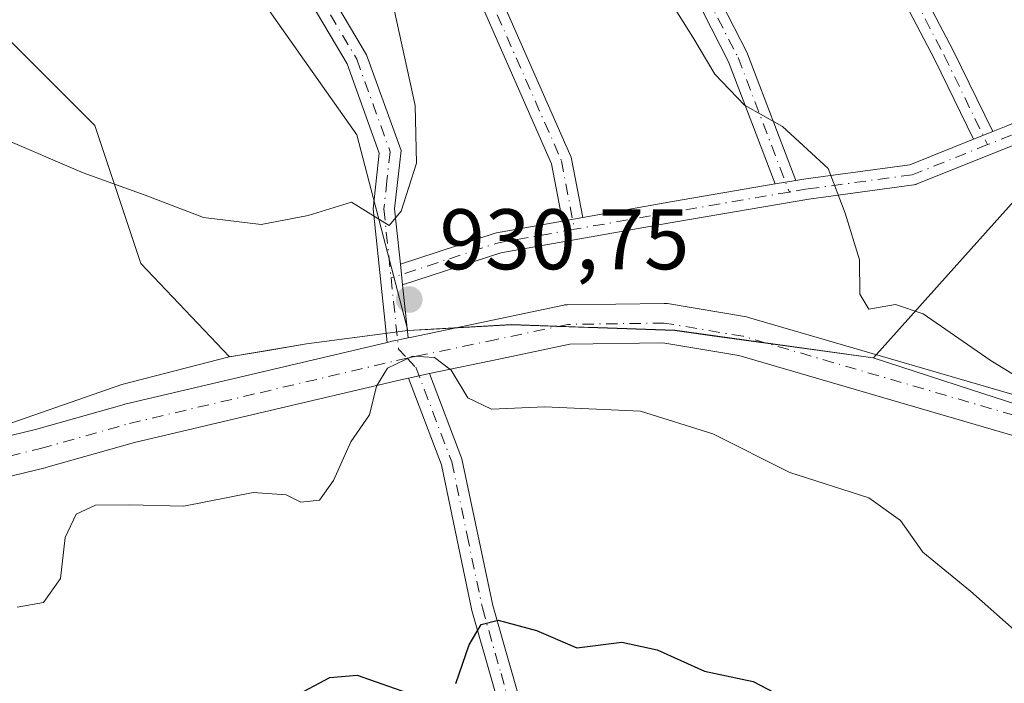
# Model space of a CAD drawing. Units: metres. Extents: x 617760 to 621214, y 4724807 to 4727180.
# Drawn here: x 620979 to 621093, y 4725119 to 4725196 of the extents above; entities that cross this region are included whole.
import ezdxf

# ---------------------------------------------------------------- set-up
doc = ezdxf.new("R2010")
doc.units = ezdxf.units.M
doc.header["$MEASUREMENT"] = 0
doc.linetypes.add('DGN Style 4', pattern=[2.6384748266838614, 1.318413404963828, -0.6592067024819142, 0.001648016756204785, -0.6592067024819142])
for name, color, linetype, lineweight in [('Arbolado forestal CxS', 92, 'Continuous', 0), ('Camino Cxs', 7, 'Continuous', 0), ('Camino eje', 30, 'DGN Style 4', 13), ('Comarca', 135, 'Continuous', 13), ('Comarca CxS', 21, 'Continuous', 0), ('Curva de nivel maestra', 30, 'Continuous', 30), ('Curva de nivel normal', 30, 'Continuous', 0), ('Entidad de ámbito territorial', 7, 'Continuous', 0), ('Entidad de ámbito territorial CxS', 92, 'Continuous', 0), ('Instalación de energía eléctrica Cxs', 135, 'Continuous', 0), ('Municipio', 91, 'Continuous', 13), ('Municipio CxS', 4, 'Continuous', 0), ('Pista no pavimentada Cxs', 111, 'Continuous', 0), ('Pista no pavimentada eje', 91, 'DGN Style 4', 0), ('Punto de cota en terreno', 7, 'Continuous', 0), ('Rótulo de punto de cota en terreno', 7, 'Continuous', 0)]:
    doc.layers.add(name, color=color, linetype=linetype, lineweight=lineweight)
doc.styles.add('Style-Arial', font='txt')

# ---------------------------------------------------------------- blocks, each defined once
blk = doc.blocks.new('*U6')
at = {"layer": 'Arbolado forestal CxS', "color": 92, "linetype": 'Continuous', "lineweight": 0}
blk.add_polyline3d([(620909.9347000001, 4725232.8915, 918.3037000000041), (620933.2385, 4725226.4625, 918.0341999999946), (620948.7742999997, 4725215.2115, 921.8083000000044), (620971.2748999996, 4725199.6755, 925.667300000001), (620987.3466999996, 4725183.6033, 928.6538), (620992.7033000002, 4725167.5317, 931.091499999995), (621003.0371000003, 4725156.6437, 931.7397999999957), (621012.0371000003, 4725158.1635, 930.9293999999937), (621023.8365000002, 4725159.723099999, 930.7693), (621035.9370999997, 4725160.4135, 931.5497999999935), (621045.4729000004, 4725160.073100001, 931.7685999999958), (621045.9914999995, 4725160.054500001, 931.7741999999998), (621054.9968999998, 4725159.733100001, 931.9866000000038), (621078.1369000003, 4725156.533100001, 933.6943000000028), (621078.1407000005, 4725156.5319, 933.6944999999978), (621095.5740999999, 4725175.948899999, 938.7053000000016), (621120.3651000002, 4725181.170700001, 943.6285999999964), (621150.3759000005, 4725177.2533, 947.3858999999939), (621176.4729000004, 4725183.781099999, 955.4104999999981), (621205.1787, 4725178.558900001, 962.6634999999952), (621208.8951000003, 4725176.5755, 962.8969000000071), (621214.3300000001, 4724866.220000001, 902.6291000000057)], dxfattribs=at)
blk = doc.blocks.new('5PATER')
at = {"layer": 'Instalación de energía eléctrica Cxs', "linetype": 'Continuous', "lineweight": 0}
h = blk.add_hatch(color=51, dxfattribs=at)
edge = h.paths.add_edge_path()
edge.add_ellipse((0, 0), major_axis=(-0.1095731443231308, -0.1110710700762829), ratio=0.9994222409660322, start_angle=0, end_angle=360)

msp = doc.modelspace()

# ---------------------------------------------------------------- linework, layer by layer
at = {"layer": 'Arbolado forestal CxS', "color": 92, "linetype": 'Continuous', "lineweight": 0}
for points in [[(621196.1719000004, 4725903.134199999, 834.7274000000034), (621208.8951000003, 4725176.5755, 962.8969000000071), (621205.1787, 4725178.558900001, 962.6634999999952), (621176.4729000004, 4725183.781099999, 955.4104999999981), (621150.3759000005, 4725177.2533, 947.3858999999939), (621120.3651000002, 4725181.170700001, 943.6285999999964), (621095.5740999999, 4725175.948899999, 938.7053000000016), (621078.1407000005, 4725156.5319, 933.6944999999978), (621078.1369000003, 4725156.533100001, 933.6943000000028), (621054.9968999998, 4725159.733100001, 931.9866000000038), (621045.9914999995, 4725160.054500001, 931.7741999999998), (621045.4729000004, 4725160.073100001, 931.7685999999958), (621035.9370999997, 4725160.4135, 931.5497999999935), (621023.8365000002, 4725159.723099999, 930.7693), (621017.8825000003, 4725182.532299999, 929.1757000000072), (621003.9539000001, 4725202.3541, 925.5393000000041), (620985.2043000003, 4725220.033100001, 921.5243000000047), (620939.5730999997, 4725260.1231, 911.6643000000041), (620918.7226999998, 4725293.641899999, 905.3429999999935), (620877.0258999999, 4725349.178900001, 892.9474999999949), (620850.8816999998, 4725389.7017, 884.7284999999974), (620829.1394999997, 4725433.188300001, 874.9419999999956)], [(620829.1394999997, 4725433.188300001, 874.9419999999956), (620850.8816999998, 4725389.7017, 884.7284999999974), (620877.0258999999, 4725349.178900001, 892.9474999999949), (620918.7226999998, 4725293.641899999, 905.3429999999935), (620939.5730999997, 4725260.1231, 911.6643000000041), (620985.2043000003, 4725220.033100001, 921.5243000000047), (621003.9539000001, 4725202.3541, 925.5393000000041), (621017.8825000003, 4725182.532299999, 929.1757000000072), (621023.8365000002, 4725159.723099999, 930.7693)], [(620829.1394999997, 4725433.188300001, 874.9419999999956), (620850.8816999998, 4725389.7017, 884.7284999999974), (620877.0258999999, 4725349.178900001, 892.9474999999949), (620918.7226999998, 4725293.641899999, 905.3429999999935), (620939.5730999997, 4725260.1231, 911.6643000000041), (620985.2043000003, 4725220.033100001, 921.5243000000047), (621003.9539000001, 4725202.3541, 925.5393000000041), (621017.8825000003, 4725182.532299999, 929.1757000000072), (621023.8365000002, 4725159.723099999, 930.7693)], [(620918.7226999998, 4725293.641899999, 905.3429999999935), (620939.5730999997, 4725260.1231, 911.6643000000041), (620985.2043000003, 4725220.033100001, 921.5243000000047), (621003.9539000001, 4725202.3541, 925.5393000000041), (621017.8825000003, 4725182.532299999, 929.1757000000072), (621023.8365000002, 4725159.723099999, 930.7693), (621012.0371000003, 4725158.1635, 930.9293999999937), (621003.0371000003, 4725156.6437, 931.7397999999957), (620992.7033000002, 4725167.5317, 931.091499999995), (620987.3466999996, 4725183.6033, 928.6538), (620971.2748999996, 4725199.6755, 925.667300000001), (620948.7742999997, 4725215.2115, 921.8083000000044), (620933.2385, 4725226.4625, 918.0341999999946), (620909.9347000001, 4725232.8915, 918.3037000000041)], [(620909.9347000001, 4725232.8915, 918.3037000000041), (620933.2385, 4725226.4625, 918.0341999999946), (620948.7742999997, 4725215.2115, 921.8083000000044), (620971.2748999996, 4725199.6755, 925.667300000001), (620987.3466999996, 4725183.6033, 928.6538), (620992.7033000002, 4725167.5317, 931.091499999995), (621003.0371000003, 4725156.6437, 931.7397999999957), (621012.0371000003, 4725158.1635, 930.9293999999937), (621023.8365000002, 4725159.723099999, 930.7693)], [(621208.8951000003, 4725176.5755, 962.8969000000071), (621205.1787, 4725178.558900001, 962.6634999999952), (621176.4729000004, 4725183.781099999, 955.4104999999981), (621150.3759000005, 4725177.2533, 947.3858999999939), (621120.3651000002, 4725181.170700001, 943.6285999999964), (621095.5740999999, 4725175.948899999, 938.7053000000016), (621078.1407000005, 4725156.5319, 933.6944999999978), (621078.1369000003, 4725156.533100001, 933.6943000000028), (621054.9968999998, 4725159.733100001, 931.9866000000038), (621045.9914999995, 4725160.054500001, 931.7741999999998), (621045.4729000004, 4725160.073100001, 931.7685999999958), (621035.9370999997, 4725160.4135, 931.5497999999935), (621023.8365000002, 4725159.723099999, 930.7693)], [(621208.8951000003, 4725176.5755, 962.8969000000071), (621205.1787, 4725178.558900001, 962.6634999999952), (621176.4729000004, 4725183.781099999, 955.4104999999981), (621150.3759000005, 4725177.2533, 947.3858999999939), (621120.3651000002, 4725181.170700001, 943.6285999999964), (621095.5740999999, 4725175.948899999, 938.7053000000016), (621078.1407000005, 4725156.5319, 933.6944999999978), (621078.1369000003, 4725156.533100001, 933.6943000000028), (621054.9968999998, 4725159.733100001, 931.9866000000038), (621045.9914999995, 4725160.054500001, 931.7741999999998), (621045.4729000004, 4725160.073100001, 931.7685999999958), (621035.9370999997, 4725160.4135, 931.5497999999935), (621023.8365000002, 4725159.723099999, 930.7693)]]:
    msp.add_polyline3d(points, dxfattribs=at)
at = {"layer": 'Camino Cxs', "color": 7, "linetype": 'Continuous', "lineweight": 0, "extrusion": (-0.01539325568576935, -0.006157440071411022, 0.9998625573603402), "elevation": -37713.31322627701, "flags": 128}
msp.add_lwpolyline([(621032.9821945202, 4725040.269432537), (621030.747645043, 4725039.375715595)], dxfattribs=at)
msp.add_lwpolyline([(621032.9821945202, 4725040.269432537), (621030.747645043, 4725039.375715595)], dxfattribs=at)
at = {"layer": 'Camino Cxs', "color": 7, "linetype": 'Continuous', "lineweight": 0, "extrusion": (0.1618297805779373, -0.9860484637965523, 0.0389813950822195), "elevation": -4558709.613470365, "flags": 128}
msp.add_lwpolyline([(1378100.853809349, 178774.7618664103), (1378111.479939576, 178778.2861450856), (1378123.656995272, 178780.1394537177)], dxfattribs=at)
at = {"layer": 'Camino Cxs', "color": 7, "linetype": 'Continuous', "lineweight": 0, "extrusion": (0.007009491244659892, 0.001193043075767095, 0.9999747215208545), "elevation": 10930.07205088944, "flags": 128}
msp.add_lwpolyline([(621047.2762448108, 4725167.529642227), (621044.8637821107, 4725167.119041933)], dxfattribs=at)
msp.add_lwpolyline([(621047.2762448108, 4725167.529642227), (621044.8637821107, 4725167.119041933)], dxfattribs=at)
at = {"layer": 'Camino Cxs', "color": 7, "linetype": 'Continuous', "lineweight": 0, "extrusion": (-0.523030483020171, -0.09280072862438533, 0.8472467991078337), "elevation": -762533.2089158494, "flags": 128}
msp.add_lwpolyline([(-4544010.879722151, 1217975.348258251), (-4544010.87972215, 1217972.515424021)], dxfattribs=at)
msp.add_lwpolyline([(-4544010.879722151, 1217975.348258251), (-4544010.87972215, 1217972.515424021)], dxfattribs=at)
at = {"layer": 'Camino Cxs', "color": 7, "linetype": 'Continuous', "lineweight": 0, "extrusion": (-0.02950958597872077, 0.2807435747028025, 0.9593290517848694), "elevation": 1309128.203988667, "flags": 128}
msp.add_lwpolyline([(-1111572.130478377, -4445612.291880159), (-1111572.130478377, -4445609.733165973)], dxfattribs=at)
msp.add_lwpolyline([(-1111572.130478377, -4445612.291880159), (-1111572.130478377, -4445609.733165973)], dxfattribs=at)
at = {"layer": 'Camino Cxs', "color": 7, "linetype": 'Continuous', "lineweight": 0, "extrusion": (0.01167344145916193, -0.1110804007552026, 0.9937428617769103), "elevation": -516697.0279137635, "flags": 128}
msp.add_lwpolyline([(1111470.277048287, 4605487.28800093), (1111470.277048287, 4605481.044049791)], dxfattribs=at)
at = {"layer": 'Camino Cxs', "color": 7, "linetype": 'Continuous', "lineweight": 0, "extrusion": (-0.186882847466231, 0.06038230649364029, 0.9805247464421393), "elevation": 170169.5143437188, "flags": 128}
msp.add_lwpolyline([(-4687220.521308241, -844847.6053803694), (-4687220.061237496, -844848.4256636192), (-4687219.892890649, -844848.7212667904), (-4687219.435136258, -844849.5249427244), (-4687219.431587491, -844849.5311837585), (-4687219.259535228, -844849.8330273083)], dxfattribs=at)
at = {"layer": 'Camino Cxs', "color": 7, "linetype": 'Continuous', "lineweight": 0}
for points in [[(621021.4201999997, 4725158.3004, 932.4342000000034), (621019.7901, 4725173.880100001, 931.374800000005), (621020.5100999996, 4725180.4101, 929.8347999999969), (621016.7500999998, 4725190.8101, 932.2056000000011), (620988.5601000005, 4725238.380100001, 926.7667999999976), (620981.1201, 4725259.720100001, 928.5773000000045), (620977.1700999998, 4725275.4301, 924.1802000000026), (620972.8502000002, 4725284.170100001, 923.5917999999948), (620969.6601, 4725302.620100001, 926.5305999999982), (620965.7001, 4725319.520099999, 922.476999999999), (620960.5900999998, 4725331.4001, 920.3291000000027), (620954.6401000004, 4725342.890100001, 923.6361999999936), (620947.3601000002, 4725354.110099999, 918.0632999999945), (620940.3701, 4725372.130100001, 919.3513999999997), (620937.2500999998, 4725383.890100001, 917.2160000000005), (620935.8501000004, 4725393.2301, 917.2149000000064), (620936.4501, 4725410.040100001, 915.0139000000055), (620937.1101000002, 4725424.040100001, 914.8836000000011)], [(620962.2626999998, 4725333.595100001, 919.0911000000051), (620962.8501000004, 4725332.460100001, 919.4729999999981), (620968.0800999999, 4725320.300100001, 923.6315000000033), (620972.1101000002, 4725303.120100001, 926.7911000000023), (620975.2600999996, 4725284.950099999, 925.8867000000029), (620979.5301000001, 4725276.300100001, 925.751099999994), (620983.5201000003, 4725260.4301, 928.6919000000053), (620990.8400999998, 4725239.440099999, 928.103099999993), (621019.0201000003, 4725191.880100001, 934.7384000000021), (621023.0601000005, 4725180.710100001, 929.7543000000006), (621022.3000999996, 4725173.880100001, 931.1209999999993), (621022.9752000002, 4725167.4575, 931.8301999999967)], [(621066.7061000001, 4725176.7963, 939.3947000000045), (621061.2593, 4725191.0485, 941.5283999999956), (621055.2033000002, 4725202.897299999, 940.6652999999933), (621055.1715000002, 4725202.964500001, 940.7176000000036), (621045.3819000004, 4725225.454100001, 943.8448999999965), (621045.3545000004, 4725225.522700001, 943.8680000000023), (621045.3359000003, 4725225.5779, 943.8852000000044), (621039.5197000002, 4725244.348300001, 942.476999999999), (621034.2330999998, 4725259.943700001, 944.1451999999991), (621034.2137000002, 4725260.0067, 944.1570999999967), (621026.5406999999, 4725287.5233, 941.2369999999937), (621028.8525, 4725288.1679, 942.1383999999963), (621036.5166999997, 4725260.6829, 944.6539000000049), (621041.8075000001, 4725245.0737, 942.8899999999995), (621047.6089000005, 4725226.351299999, 943.6083000000071), (621057.3570999998, 4725203.956499999, 941.1248999999953), (621063.4256999996, 4725192.0833, 941.7026000000042), (621063.4781, 4725191.965500001, 941.734899999996), (621069.1185, 4725177.206900001, 939.3772999999929)], [(621089.8317, 4725182.0196, 942.4360000000015), (621085.3277000004, 4725191.260700001, 942.6037999999972), (621079.3107000003, 4725202.767100001, 945.5966000000045), (621071.1694999998, 4725217.357899999, 946.6431000000011), (621071.0979000004, 4725217.5101, 946.7473999999929), (621067.4955000002, 4725226.8345, 944.0590999999986), (621067.4703000003, 4725226.9089, 944.0139999999956), (621064.4121000003, 4725237.0327, 944.4783000000025), (621060.7478999998, 4725246.8737, 943.4556000000011), (621055.3963000001, 4725257.052100001, 944.234500000006), (621048.8457000004, 4725268.4627, 944.5892000000023), (621050.9265000002, 4725269.6589, 946.7069999999949), (621057.4889000002, 4725258.227700001, 946.0458999999975), (621062.9077000003, 4725247.922700001, 943.8564999999944), (621062.9703000003, 4725247.783100001, 943.7710999999982), (621066.6759000003, 4725237.830499999, 943.124100000001), (621066.6984999999, 4725237.762900001, 943.0880999999937), (621069.7547000004, 4725227.646299999, 947.1502000000038), (621073.3063000003, 4725218.453700001, 947.6769000000058), (621081.4299, 4725203.8937, 946.1704000000027), (621087.4625000004, 4725192.357899999, 942.5023999999976), (621092.0658999998, 4725182.9133, 942.4759000000049)], [(621026.5531000001, 4725217.957000001, 936.6135999999971), (621025.7308999998, 4725220.8563, 938.5656000000017), (621025.7112999996, 4725220.935699999, 938.6193000000059), (621020.7544999998, 4725244.3979, 937.2274000000034), (621014.8060999997, 4725268.521500001, 937.5103999999993), (621017.1363000004, 4725269.096100001, 936.183999999994), (621023.0985000003, 4725244.913699999, 937.3972999999969), (621028.0509000003, 4725221.471899999, 938.7185000000027), (621034.3009000003, 4725199.432499999, 938.6716000000015), (621042.8662999999, 4725179.9957, 934.8138000000035), (621042.8957000002, 4725179.922300001, 934.8267999999954), (621042.9473000001, 4725179.734300001, 934.8288999999932), (621044.2379000002, 4725172.896400001, 934.0212000000029)], [(620990.8400999998, 4725239.440099999, 928.103099999993), (621019.0201000003, 4725191.880100001, 934.7384000000021), (621023.0601000005, 4725180.710100001, 929.7543000000006), (621022.3000999996, 4725173.880100001, 931.1209999999993), (621022.9751000004, 4725167.4575, 931.8301999999967), (621023.2317000004, 4725165.0163, 932.5525000000052), (621023.8803000003, 4725158.8455, 931.8551000000008), (621023.2895000001, 4725158.7172, 931.7776000000014), (621023.2797999998, 4725158.7152, 931.7762999999978), (621022.6498999996, 4725158.578500001, 931.6814000000013), (621022.0277000006, 4725158.443399999, 932.0035000000062), (621021.4201999997, 4725158.3004, 932.4342000000034), (621019.7901, 4725173.880100001, 931.374800000005), (621020.5100999996, 4725180.4101, 929.8347999999969), (621016.7500999998, 4725190.8101, 932.2056000000011), (620988.5601000005, 4725238.380100001, 926.7667999999976)], [(621041.8746999997, 4725172.4771, 932.5163999999932), (621040.6145000001, 4725179.153899999, 933.3438000000025), (621032.0711000003, 4725198.540899999, 937.0524000000006), (621032.0415000003, 4725198.614499999, 937.120299999995), (621032.0147000002, 4725198.6975, 937.1892999999982), (621027.3460999997, 4725215.160499999, 935.4226999999955)], [(621208.8744999999, 4725177.756899999, 964.2583000000013), (621197.4234999996, 4725181.355699999, 965.6796999999933), (621197.3728999998, 4725181.3729, 965.670299999998), (621197.2144999999, 4725181.4439, 965.6431000000011), (621184.4357000003, 4725188.324899999, 961.7896000000038), (621171.4628999997, 4725191.892300001, 958.9566999999952), (621159.1416999997, 4725192.540899999, 954.1560000000027), (621150.0758999997, 4725191.2457, 956.1848999999929), (621139.5691000001, 4725188.2907, 954.8717999999935), (621139.4524999997, 4725188.2641, 954.7416999999988), (621128.1738999998, 4725186.604900001, 953.539499999999), (621128.1217, 4725186.5985, 953.5847999999969), (621115.2232999997, 4725185.2755, 948.8562999999995), (621115.1009000001, 4725185.269300001, 948.8364000000003), (621104.0944999997, 4725185.269300001, 947.4176000000008), (621094.7171, 4725181.388900001, 944.1836000000039), (621083.1350999996, 4725176.756100001, 939.387600000002), (621083.0997000001, 4725176.742699999, 939.3926999999967), (621082.8976999996, 4725176.6885, 939.4030000000058), (621082.8501000004, 4725176.681100001, 939.4008999999934), (621070.6335000005, 4725175.030099999, 937.7859999999928), (621055.1135, 4725172.388499999, 936.1083999999975), (621034.6955000004, 4725168.765900001, 934.1763999999966), (621023.2318000002, 4725165.0163, 932.5525000000052)], [(621092.0658999998, 4725182.9133, 942.4759000000049), (621093.8126999997, 4725183.6121, 944.002099999998), (621103.3973000003, 4725187.5781, 947.9186000000045), (621103.4457, 4725187.596899999, 947.9045000000042), (621103.6476999996, 4725187.6511, 947.8362999999954), (621103.8561000006, 4725187.669299999, 947.7502999999997), (621115.0395000001, 4725187.669299999, 949.9008999999934), (621127.8507000003, 4725188.983300001, 954.4633000000031), (621133.6114999996, 4725189.830399999, 951.0602000000072)], [(621094.7171, 4725181.388900001, 944.1836000000039), (621083.1350999996, 4725176.756100001, 939.387600000002), (621083.0997000001, 4725176.742699999, 939.3926999999967), (621082.8976999996, 4725176.6885, 939.4030000000058), (621082.8501000004, 4725176.681100001, 939.4008999999934), (621070.6335000005, 4725175.030099999, 937.7859999999928), (621055.1135, 4725172.388499999, 936.1083999999975), (621034.6955000004, 4725168.765900001, 934.1763999999966), (621023.2317000004, 4725165.0163, 932.5525000000052), (621022.9751000004, 4725167.4575, 931.8301999999967), (621034.0296999998, 4725171.0733, 932.7056000000011), (621034.1930999998, 4725171.1143, 932.7268000000041), (621041.8746999997, 4725172.4771, 932.5163999999932), (621044.2379000002, 4725172.896500001, 934.0212000000029), (621054.7015000005, 4725174.752900001, 937.5427999999956), (621066.7061000001, 4725176.7963, 939.3947000000045), (621069.1185, 4725177.206900001, 939.3772999999929), (621070.2509000005, 4725177.399700001, 939.1631999999954), (621082.3815000001, 4725179.0395, 940.1738999999944), (621089.8317, 4725182.0197, 942.4360000000015), (621092.0658999998, 4725182.9133, 942.4759999999952), (621093.8126999997, 4725183.6121, 944.002099999998)], [(621069.1185, 4725177.206900001, 939.3772999999929), (621070.2509000005, 4725177.399700001, 939.1631999999954), (621082.3815000001, 4725179.0395, 940.1738999999944), (621089.8317, 4725182.0196, 942.4360000000015)], [(621022.9752000002, 4725167.4575, 931.8301999999967), (621034.0296999998, 4725171.0733, 932.7056000000011), (621034.1930999998, 4725171.1143, 932.7268000000041), (621041.8746999997, 4725172.4771, 932.5163999999932)], [(621021.4201999997, 4725158.3004, 932.4342000000034), (621022.0277000006, 4725158.443399999, 932.0035000000062), (621022.6498999996, 4725158.578400001, 931.6812999999967), (621023.2797999998, 4725158.7152, 931.7762999999978), (621023.2895000001, 4725158.7172, 931.7776000000014), (621023.8803000003, 4725158.8454, 931.8551000000008)], [(621050.8301999997, 4725042.6801, 915.3846999999952), (621043.4401000004, 4725096.140100001, 923.5711000000011), (621039.7100999998, 4725100.9801, 923.9386999999989), (621035.7301000003, 4725111.5801, 926.7737999999954), (621031.3201000001, 4725127.030099999, 931.6668000000063), (621027.7600999996, 4725144.030099999, 932.0849000000018), (621023.9206999998, 4725154.147299999, 930.6518999999971), (621024.2553000003, 4725154.219900001, 930.7108000000007), (621024.2621999999, 4725154.2214, 930.7121000000043), (621025.1528000003, 4725154.4147, 930.8699000000053), (621025.4802999999, 4725154.4858, 930.9282999999997), (621026.3870999999, 4725154.676300001, 931.0893999999971), (621030.1601, 4725144.7301, 934.6986000000034), (621033.7500999998, 4725127.640100001, 932.4103999999934), (621038.1001000004, 4725112.360099999, 927.1094000000012), (621041.9201999997, 4725102.210100001, 923.491399999999), (621045.8300999999, 4725097.1501, 926.547399999996), (621053.2701000003, 4725043.2301, 915.3012000000017)], [(621141.2807999998, 4724864.958699999, 899.5627999999997), (621137.9600999998, 4724870.9801, 899.8120000000055), (621125.4501, 4724899.620100001, 901.2158999999956), (621112.9501, 4724927.8201, 901.7050000000017), (621100.8701, 4724957.6801, 906.7663999999932), (621095.7500999998, 4724969.1601, 911.3944999999949), (621086.9401000004, 4724982.200099999, 910.5905999999959), (621077.6501000002, 4724991.640100001, 909.1450000000042), (621067.3400999998, 4725005.8201, 914.310500000007), (621061.2901, 4725017.110099999, 913.3712999999989), (621053.5000999998, 4725034.200099999, 916.1199999999953), (621050.8301999997, 4725042.6801, 915.3846999999952), (621043.4401000004, 4725096.140100001, 923.5711000000011), (621039.7100999998, 4725100.9801, 923.9386999999989), (621035.7301000003, 4725111.5801, 926.7737999999954), (621031.3201000001, 4725127.030099999, 931.6668000000063), (621027.7600999996, 4725144.030099999, 932.0849000000018), (621023.9206999998, 4725154.1472, 930.6518999999971)], [(621026.3870999999, 4725154.676300001, 931.0893999999971), (621030.1601, 4725144.7301, 934.6986000000034), (621033.7500999998, 4725127.640100001, 932.4103999999934), (621038.1001000004, 4725112.360099999, 927.1094000000012), (621041.9201999997, 4725102.210100001, 923.491399999999), (621045.8300999999, 4725097.1501, 926.547399999996), (621053.2701000003, 4725043.2301, 915.3012000000017), (621055.8400999998, 4725035.100099999, 917.8015000000015), (621063.5301000001, 4725018.220100001, 913.6943000000028), (621069.4600999998, 4725007.1501, 913.979800000001), (621079.5601000005, 4724993.2601, 911.3184999999941), (621088.8800999997, 4724983.780099999, 911.7553000000044), (621097.9501, 4724970.380100001, 912.133799999996), (621103.1700999998, 4724958.6501, 906.4664000000049), (621115.2602000004, 4724928.800100001, 903.6667000000016), (621127.7301000003, 4724900.630100001, 902.8378999999987), (621140.2001, 4724872.0801, 901.8298999999971), (621144.1113999998, 4724865.0075, 900.8861999999936)]]:
    msp.add_polyline3d(points, dxfattribs=at)
for points in [[(621069.1185, 4725177.206900001, 939.3772999999929), (621066.7061000001, 4725176.7963, 939.3947000000045), (621061.2593, 4725191.0485, 941.5283999999956), (621055.2033000002, 4725202.897299999, 940.6652999999933), (621055.1715000002, 4725202.964500001, 940.7176000000036), (621045.3819000004, 4725225.454100001, 943.8448999999965), (621045.3545000004, 4725225.522700001, 943.8680000000023), (621045.3359000003, 4725225.5779, 943.8852000000044), (621039.5197000002, 4725244.348300001, 942.476999999999), (621034.2330999998, 4725259.943700001, 944.1451999999991), (621034.2137000002, 4725260.0067, 944.1570999999967), (621026.5406999999, 4725287.5233, 941.2369999999937), (621028.8525, 4725288.1679, 942.1383999999963), (621036.5166999997, 4725260.6829, 944.6539000000049), (621041.8075000001, 4725245.0737, 942.8899999999995), (621047.6089000005, 4725226.351299999, 943.6083000000071), (621057.3570999998, 4725203.956499999, 941.1248999999953), (621063.4256999996, 4725192.0833, 941.7026000000042), (621063.4781, 4725191.965500001, 941.734899999996)], [(621092.0658999998, 4725182.9133, 942.4759999999952), (621089.8317, 4725182.0197, 942.4360000000015), (621085.3277000004, 4725191.260700001, 942.6037999999972), (621079.3107000003, 4725202.767100001, 945.5966000000045), (621071.1694999998, 4725217.357899999, 946.6431000000011), (621071.0979000004, 4725217.5101, 946.7473999999929), (621067.4955000002, 4725226.8345, 944.0590999999986), (621067.4703000003, 4725226.9089, 944.0139999999956), (621064.4121000003, 4725237.0327, 944.4783000000025), (621060.7478999998, 4725246.8737, 943.4556000000011), (621055.3963000001, 4725257.052100001, 944.234500000006), (621048.8457000004, 4725268.4627, 944.5892000000023), (621050.9265000002, 4725269.6589, 946.7069999999949), (621057.4889000002, 4725258.227700001, 946.0458999999975), (621062.9077000003, 4725247.922700001, 943.8564999999944), (621062.9703000003, 4725247.783100001, 943.7710999999982), (621066.6759000003, 4725237.830499999, 943.124100000001), (621066.6984999999, 4725237.762900001, 943.0880999999937), (621069.7547000004, 4725227.646299999, 947.1502000000038), (621073.3063000003, 4725218.453700001, 947.6769000000058), (621081.4299, 4725203.8937, 946.1704000000027), (621087.4625000004, 4725192.357899999, 942.5023999999976)], [(621044.2379000002, 4725172.896500001, 934.0212000000029), (621041.8746999997, 4725172.4771, 932.5163999999932), (621040.6145000001, 4725179.153899999, 933.3438000000025), (621032.0711000003, 4725198.540899999, 937.0524000000006), (621032.0415000003, 4725198.614499999, 937.120299999995), (621032.0147000002, 4725198.6975, 937.1892999999982), (621027.3460999997, 4725215.160499999, 935.4226999999955), (621026.5531000001, 4725217.9571, 936.6137000000017), (621025.7308999998, 4725220.8563, 938.5656000000017), (621025.7112999996, 4725220.935699999, 938.6193000000059), (621020.7544999998, 4725244.3979, 937.2274000000034), (621014.8060999997, 4725268.521500001, 937.5103999999993), (621017.1363000004, 4725269.096100001, 936.183999999994), (621023.0985000003, 4725244.913699999, 937.3972999999969), (621028.0509000003, 4725221.471899999, 938.7185000000027), (621034.3009000003, 4725199.432499999, 938.6716000000015), (621042.8662999999, 4725179.9957, 934.8138000000035), (621042.8957000002, 4725179.922300001, 934.8267999999954), (621042.9473000001, 4725179.734300001, 934.8288999999932)]]:
    msp.add_polyline3d(points, close=True, dxfattribs=at)
at = {"layer": 'Camino eje', "color": 30, "linetype": 'DGN Style 4', "lineweight": 13, "extrusion": (0.1594330036380717, -0.9856850779885188, 0.05482740538918625), "elevation": -4558465.070199275, "flags": 128}
msp.add_lwpolyline([(1367583.839912585, 251245.5289803547), (1367570.206029286, 251243.4774946054), (1367558.396595004, 251240.1970603289)], dxfattribs=at)
at = {"layer": 'Camino eje', "color": 30, "linetype": 'DGN Style 4', "lineweight": 13, "extrusion": (0.01691967156768104, -0.1518451492034876, 0.9882594676386421), "elevation": -706064.0029228172, "flags": 128}
msp.add_lwpolyline([(1140497.282494236, 4573147.818881776), (1140488.286493696, 4573147.229818315), (1140475.397634221, 4573144.516199304)], dxfattribs=at)
at = {"layer": 'Camino eje', "color": 30, "linetype": 'DGN Style 4', "lineweight": 13, "extrusion": (-0.1404288514323841, -0.2177812990838259, 0.9658421420991852), "elevation": -1115361.037956487, "flags": 128}
msp.add_lwpolyline([(-2038746.184813449, 4160810.620996023), (-2038740.947559677, 4160803.873833621), (-2038739.527775045, 4160803.518801053)], dxfattribs=at)
at = {"layer": 'Camino eje', "color": 30, "linetype": 'DGN Style 4', "lineweight": 13}
for points in [[(620961.0756999999, 4725333.174500001, 919.7422999999982), (620961.7200999996, 4725331.9301, 919.5112999999984), (620966.8901000004, 4725319.9101, 922.3497000000062), (620968.9051000001, 4725311.3201, 924.1900000000023), (620970.8850999996, 4725302.870100001, 926.6157999999997), (620972.4600999998, 4725293.7851, 925.3484000000027), (620974.0551000005, 4725284.5601, 924.5561000000017), (620976.2150999998, 4725280.190099999, 924.6972999999998), (620978.3501000004, 4725275.8651, 924.6680999999954), (620982.3201000001, 4725260.075099999, 927.3064000000013), (620989.7001, 4725238.9101, 927.3407000000008), (621017.8850999996, 4725191.345100001, 932.885500000004), (621021.7851, 4725180.5601, 929.6803000000073), (621021.4051000001, 4725177.145099999, 930.1042000000016), (621021.0450999998, 4725173.880100001, 931.2479000000021), (621021.8901000004, 4725165.840100001, 932.9762999999948)], [(621027.6967000002, 4725287.845699999, 941.1386000000057), (621035.3696999997, 4725260.3289, 944.4285999999993), (621040.6612999998, 4725244.718499999, 942.6649000000034), (621046.4820999998, 4725225.9331, 943.6160999999993), (621056.2717000004, 4725203.443499999, 940.7379999999977), (621062.3570999998, 4725191.5371, 940.9285999999993), (621068.3491000002, 4725175.858700001, 938.8047999999982)], [(621049.8865, 4725269.0603, 945.6242000000057), (621056.4480999997, 4725257.630100001, 944.763300000006), (621061.8457000004, 4725247.3643, 942.9900999999956), (621065.5499, 4725237.415899999, 943.6742999999988), (621068.6189000001, 4725227.255899999, 945.463699999993), (621072.2172999998, 4725217.942700001, 946.525999999998), (621080.3664999995, 4725203.3375, 945.7765999999974), (621086.3991, 4725191.801700001, 942.5843000000023), (621091.4759000001, 4725181.3849, 942.3796000000002)], [(621028.3277000004, 4725216.097300001, 936.9478999999993), (621033.1690999996, 4725199.024900001, 937.4612999999954), (621041.7681, 4725179.5119, 933.8755999999995), (621043.2789000003, 4725171.5075, 933.480899999995)], [(621135.8573000003, 4725188.947699999, 952.3969000000071), (621127.9993000003, 4725187.792099999, 953.8668000000034), (621115.1009000001, 4725186.4693, 949.3234999999986), (621103.8561000006, 4725186.4693, 947.5607000000019), (621094.2648999998, 4725182.500499999, 943.4146999999939), (621091.4759000001, 4725181.3849, 942.3796000000002)], [(621091.4759000001, 4725181.3849, 942.3796000000002), (621082.6892999997, 4725177.870300001, 939.0439999999944), (621070.4523, 4725176.216700001, 938.4679999999935), (621068.3491000002, 4725175.858700001, 938.8047999999982)], [(621023.7675000001, 4725156.467499999, 931.1358999999939), (621024.7751000002, 4725155.4101, 931.0409999999974), (621028.9600999998, 4725144.380100001, 933.3536000000023), (621030.7550999997, 4725135.835100001, 934.5917000000045), (621032.5351, 4725127.335100001, 931.6502999999939), (621034.7100999998, 4725119.6951, 930.7682999999961), (621036.9151, 4725111.970100001, 926.5478000000004), (621038.8251, 4725106.895099999, 925.9133000000003), (621040.8151000004, 4725101.595100001, 923.6226000000024), (621042.6801000005, 4725099.175100001, 923.0494999999937), (621044.6350999996, 4725096.645099999, 924.9241000000038), (621048.3551000003, 4725069.6851, 919.1587000000001)]]:
    msp.add_polyline3d(points, dxfattribs=at)
at = {"layer": 'Comarca', "color": 135, "linetype": 'Continuous', "lineweight": 13, "flags": 128}
msp.add_lwpolyline([(620961.6460000004, 4725143.472), (620970.3320000013, 4725146.412000001), (620974.1670000007, 4725147.71), (620990.4810000004, 4725153.397), (621003.0170000002, 4725156.618), (621007.5340000011, 4725157.380999999), (621012.0170000013, 4725158.138000002), (621021.2070000024, 4725159.352000001), (621023.8120000003, 4725159.695000002), (621026.1820000019, 4725159.829000001), (621031.7310000008, 4725160.143000001), (621035.9100000017, 4725160.379000003), (621054.9750000017, 4725159.702000001), (621059.35, 4725159.097), (621078.1180000011, 4725156.501000003), (621089.4910000024, 4725152.819000001), (621096.3170000011, 4725150.609)], dxfattribs=at)
msp.add_lwpolyline([(620961.6460000004, 4725143.472), (620970.3320000013, 4725146.412000001), (620974.1670000007, 4725147.71), (620990.4810000004, 4725153.397), (621003.0170000002, 4725156.618), (621007.5340000011, 4725157.380999999), (621012.0170000013, 4725158.138000002), (621021.2070000024, 4725159.352000001), (621023.8120000003, 4725159.695000002), (621026.1820000019, 4725159.829000001), (621031.7310000008, 4725160.143000001), (621035.9100000017, 4725160.379000003), (621054.9750000017, 4725159.702000001), (621059.35, 4725159.097), (621078.1180000011, 4725156.501000003), (621089.4910000024, 4725152.819000001), (621096.3170000011, 4725150.609)], dxfattribs=at)
at = {"layer": 'Comarca CxS', "color": 21, "linetype": 'Continuous', "lineweight": 0, "flags": 128}
for points in [[(621096.3170000005, 4725150.608999999), (621089.4909999995, 4725152.819), (621078.1180000005, 4725156.501000001), (621059.3499999993, 4725159.096999999), (621054.9749999989, 4725159.702000001), (621035.9100000011, 4725160.379000002), (621031.7310000003, 4725160.143), (621026.181999999, 4725159.829), (621023.8119999998, 4725159.695), (621021.2069999997, 4725159.352), (621012.0170000007, 4725158.138000002), (621007.5340000006, 4725157.380999999), (621003.0169999996, 4725156.618000001), (620990.4809999999, 4725153.397), (620974.1670000001, 4725147.710000001), (620970.3320000008, 4725146.412000001), (620961.646, 4725143.471999999), (620952.8079999995, 4725139.285000001), (620945.1129999999, 4725135.113), (620934.0220000002, 4725128.353000001), (620923.306, 4725122.106000001), (620916.8510000008, 4725120.238)], [(620916.8510000008, 4725120.238), (620923.306, 4725122.106000001), (620934.0220000002, 4725128.353000001), (620945.1129999999, 4725135.113), (620952.8079999995, 4725139.285000001), (620961.646, 4725143.471999999), (620970.3320000008, 4725146.412000001), (620974.1670000001, 4725147.710000001), (620990.4809999999, 4725153.397), (621003.0169999996, 4725156.618000001), (621007.5340000006, 4725157.380999999), (621012.0170000007, 4725158.138000002), (621021.2069999997, 4725159.352), (621023.8119999998, 4725159.695), (621026.181999999, 4725159.829), (621031.7310000003, 4725160.143), (621035.9100000011, 4725160.379000002), (621054.9749999989, 4725159.702000001), (621059.3499999993, 4725159.096999999), (621078.1180000005, 4725156.501000001), (621089.4909999995, 4725152.819), (621096.3170000005, 4725150.608999999)]]:
    msp.add_lwpolyline(points, dxfattribs=at)
at = {"layer": 'Curva de nivel maestra', "color": 30, "linetype": 'Continuous', "lineweight": 30, "elevation": 925, "flags": 128}
for points in [[(621029.4400000004, 4725118.530099999), (621031, 4725123.020099999), (621032.4000000004, 4725125.4001), (621034.3600000005, 4725125.920100001), (621038.8700000001, 4725124.720100001), (621043.5700000003, 4725122.690099999), (621048.8200000003, 4725123.360099999), (621052.9199999999, 4725122.460100001), (621058.4299999997, 4725119.970100001), (621064.1299999999, 4725118.770099999), (621072.4299999997, 4725114.420100001)], [(621011.0800000001, 4725117.290100001), (621014.7400000002, 4725119.2401), (621017.9500000002, 4725119.5101), (621023.8200000003, 4725117.450099999)]]:
    msp.add_lwpolyline(points, dxfattribs=at)
at = {"layer": 'Curva de nivel normal', "color": 30, "linetype": 'Continuous', "lineweight": 0, "flags": 128}
for points, elevation in [([(620917.3200000003, 4725196.860099999), (620922.9900000002, 4725194.540100001), (620929.1799999997, 4725191.700099999), (620936.5499999998, 4725190.4001), (620941.3600000005, 4725191.640100001), (620945.1299999999, 4725192.0601), (620949.7000000002, 4725191.100099999), (620956.4199999999, 4725188.7401), (620962.1500000004, 4725187.120100001), (620970.0499999998, 4725184.1501), (620976.3799999999, 4725182.220100001), (620985.9699999997, 4725178.100099999), (620993.2000000002, 4725175.4801), (620999.9900000002, 4725172.9001), (621006.7400000002, 4725172.0601), (621012.2300000006, 4725173.120100001), (621017.2599999999, 4725174.6801), (621021.6600000003, 4725171.940099999), (621023.0800000001, 4725173.620100001), (621024.8399999999, 4725179.210100001), (621024.7100000001, 4725185.960100001), (621021.9299999997, 4725198.590100001)], 930), ([(621103.8200000003, 4725148.8201), (621091.75, 4725156.2401), (621083.9400000004, 4725161.6501), (621080.7400000002, 4725162.720100001), (621077.6100000005, 4725162.1801), (621076.5599999996, 4725163.9301), (621076.5199999996, 4725167.9301), (621074.8499999996, 4725173.4101), (621072.8700000001, 4725178.610099999), (621067.54, 4725183.5101), (621063.1200000001, 4725185.9801), (621059.6500000004, 4725189.620100001), (621057.0999999996, 4725193.9101), (621054.3700000001, 4725198.2301)], 935.0000000000002), ([(621099, 4725120.870100001), (621089.4800000006, 4725129.290100001), (621083.9000000004, 4725133.840100001), (621081.2999999998, 4725137.530099999), (621077.6100000005, 4725140.1801), (621068.4100000003, 4725143.130100001), (621059.4100000003, 4725147.6501), (621050.9900000002, 4725150.290100001), (621039.8300000001, 4725150.800100001), (621033.5899999999, 4725150.530099999), (621030.8499999996, 4725151.860099999), (621028.9000000004, 4725155.0801), (621026.9500000002, 4725156.5701), (621024.3899999997, 4725156.720100001), (621021.4900000002, 4725155.300100001), (621020.2000000002, 4725153.220100001), (621019.3899999997, 4725149.880100001), (621017.1900000004, 4725146.710100001), (621015.1900000004, 4725142.220100001), (621013.5300000003, 4725139.920100001), (621011.3499999996, 4725139.6801), (621009.6699999999, 4725140.520099999), (621005.7999999998, 4725140.8201), (620997.7100000001, 4725139.2301), (620991.3700000001, 4725139.380100001), (620987.4000000004, 4725139.3301), (620985.1699999999, 4725138.280099999), (620983.8899999997, 4725135.5701), (620983.3200000003, 4725130.790100001), (620981.3399999999, 4725127.970100001), (620978.2699999996, 4725127.4101)], 930)]:
    msp.add_lwpolyline(points, dxfattribs=dict(at, elevation=elevation))
at = {"layer": 'Entidad de ámbito territorial', "color": 7, "linetype": 'Continuous', "lineweight": 0, "flags": 128}
msp.add_lwpolyline([(620961.6460000004, 4725143.472), (620970.3320000013, 4725146.412000001), (620974.1670000007, 4725147.71), (620990.4810000004, 4725153.397), (621003.0170000002, 4725156.618), (621007.5340000011, 4725157.380999999), (621012.0170000013, 4725158.138000002), (621021.2070000024, 4725159.352000001), (621023.8120000003, 4725159.695000002), (621026.1820000019, 4725159.829000001), (621031.7310000008, 4725160.143000001), (621035.9100000017, 4725160.379000003), (621054.9750000017, 4725159.702000001), (621059.35, 4725159.097), (621078.1180000011, 4725156.501000003), (621089.4910000024, 4725152.819000001), (621096.3170000011, 4725150.609)], dxfattribs=at)
msp.add_lwpolyline([(620961.6460000004, 4725143.472), (620970.3320000013, 4725146.412000001), (620974.1670000007, 4725147.71), (620990.4810000004, 4725153.397), (621003.0170000002, 4725156.618), (621007.5340000011, 4725157.380999999), (621012.0170000013, 4725158.138000002), (621021.2070000024, 4725159.352000001), (621023.8120000003, 4725159.695000002), (621026.1820000019, 4725159.829000001), (621031.7310000008, 4725160.143000001), (621035.9100000017, 4725160.379000003), (621054.9750000017, 4725159.702000001), (621059.35, 4725159.097), (621078.1180000011, 4725156.501000003), (621089.4910000024, 4725152.819000001), (621096.3170000011, 4725150.609)], dxfattribs=at)
at = {"layer": 'Entidad de ámbito territorial CxS', "color": 92, "linetype": 'Continuous', "lineweight": 0, "flags": 128}
for points in [[(621096.3170000005, 4725150.608999999), (621089.4909999995, 4725152.819), (621078.1180000005, 4725156.501000001), (621059.3499999993, 4725159.096999999), (621054.9749999989, 4725159.702000001), (621035.9100000011, 4725160.379000002), (621031.7310000003, 4725160.143), (621026.181999999, 4725159.829), (621023.8119999998, 4725159.695), (621021.2069999997, 4725159.352), (621012.0170000007, 4725158.138000002), (621007.5340000006, 4725157.380999999), (621003.0169999996, 4725156.618000001), (620990.4809999999, 4725153.397), (620974.1670000001, 4725147.710000001), (620970.3320000008, 4725146.412000001), (620961.646, 4725143.471999999), (620965.160000001, 4725159.515000002), (620966.7119999997, 4725181.403000001), (620968.007, 4725203.540999998)], [(620916.8510000008, 4725120.238), (620923.306, 4725122.106000001), (620934.0220000002, 4725128.353000001), (620945.1129999999, 4725135.113), (620952.8079999995, 4725139.285000001), (620961.646, 4725143.471999999), (620970.3320000008, 4725146.412000001), (620974.1670000001, 4725147.710000001), (620990.4809999999, 4725153.397), (621003.0169999996, 4725156.618000001), (621007.5340000006, 4725157.380999999), (621012.0170000007, 4725158.138000002), (621021.2069999997, 4725159.352), (621023.8119999998, 4725159.695), (621026.181999999, 4725159.829), (621031.7310000003, 4725160.143), (621035.9100000011, 4725160.379000002), (621054.9749999989, 4725159.702000001), (621059.3499999993, 4725159.096999999), (621078.1180000005, 4725156.501000001), (621089.4909999995, 4725152.819), (621096.3170000005, 4725150.608999999)]]:
    msp.add_lwpolyline(points, dxfattribs=at)
at = {"layer": 'Municipio', "color": 91, "linetype": 'Continuous', "lineweight": 13, "flags": 128}
msp.add_lwpolyline([(620961.6460000004, 4725143.472), (620970.3320000013, 4725146.412000001), (620974.1670000007, 4725147.71), (620990.4810000004, 4725153.397), (621003.0170000002, 4725156.618), (621007.5340000011, 4725157.380999999), (621012.0170000013, 4725158.138000002), (621021.2070000024, 4725159.352000001), (621023.8120000003, 4725159.695000002), (621026.1820000019, 4725159.829000001), (621031.7310000008, 4725160.143000001), (621035.9100000017, 4725160.379000003), (621054.9750000017, 4725159.702000001), (621059.35, 4725159.097), (621078.1180000011, 4725156.501000003), (621089.4910000024, 4725152.819000001), (621096.3170000011, 4725150.609)], dxfattribs=at)
msp.add_lwpolyline([(620961.6460000004, 4725143.472), (620970.3320000013, 4725146.412000001), (620974.1670000007, 4725147.71), (620990.4810000004, 4725153.397), (621003.0170000002, 4725156.618), (621007.5340000011, 4725157.380999999), (621012.0170000013, 4725158.138000002), (621021.2070000024, 4725159.352000001), (621023.8120000003, 4725159.695000002), (621026.1820000019, 4725159.829000001), (621031.7310000008, 4725160.143000001), (621035.9100000017, 4725160.379000003), (621054.9750000017, 4725159.702000001), (621059.35, 4725159.097), (621078.1180000011, 4725156.501000003), (621089.4910000024, 4725152.819000001), (621096.3170000011, 4725150.609)], dxfattribs=at)
at = {"layer": 'Municipio CxS', "color": 4, "linetype": 'Continuous', "lineweight": 0, "flags": 128}
for points in [[(621096.3170000005, 4725150.608999999), (621089.4909999995, 4725152.819), (621078.1180000005, 4725156.501000001), (621059.3499999993, 4725159.096999999), (621054.9749999989, 4725159.702000001), (621035.9100000011, 4725160.379000002), (621031.7310000003, 4725160.143), (621026.181999999, 4725159.829), (621023.8119999998, 4725159.695), (621021.2069999997, 4725159.352), (621012.0170000007, 4725158.138000002), (621007.5340000006, 4725157.380999999), (621003.0169999996, 4725156.618000001), (620990.4809999999, 4725153.397), (620974.1670000001, 4725147.710000001), (620970.3320000008, 4725146.412000001), (620961.646, 4725143.471999999), (620952.8079999995, 4725139.285000001), (620945.1129999999, 4725135.113), (620934.0220000002, 4725128.353000001), (620923.306, 4725122.106000001), (620916.8510000008, 4725120.238)], [(620916.8510000008, 4725120.238), (620923.306, 4725122.106000001), (620934.0220000002, 4725128.353000001), (620945.1129999999, 4725135.113), (620952.8079999995, 4725139.285000001), (620961.646, 4725143.471999999), (620970.3320000008, 4725146.412000001), (620974.1670000001, 4725147.710000001), (620990.4809999999, 4725153.397), (621003.0169999996, 4725156.618000001), (621007.5340000006, 4725157.380999999), (621012.0170000007, 4725158.138000002), (621021.2069999997, 4725159.352), (621023.8119999998, 4725159.695), (621026.181999999, 4725159.829), (621031.7310000003, 4725160.143), (621035.9100000011, 4725160.379000002), (621054.9749999989, 4725159.702000001), (621059.3499999993, 4725159.096999999), (621078.1180000005, 4725156.501000001), (621089.4909999995, 4725152.819), (621096.3170000005, 4725150.608999999)]]:
    msp.add_lwpolyline(points, dxfattribs=at)
at = {"layer": 'Pista no pavimentada Cxs', "color": 111, "linetype": 'Continuous', "lineweight": 0, "extrusion": (-0.186882847466231, 0.06038230649364029, 0.9805247464421393), "elevation": 170169.5143437188, "flags": 128}
msp.add_lwpolyline([(-4687220.521308241, -844847.6053803694), (-4687220.061237496, -844848.4256636192), (-4687219.892890649, -844848.7212667904), (-4687219.435136258, -844849.5249427244), (-4687219.431587491, -844849.5311837585), (-4687219.259535228, -844849.8330273083)], dxfattribs=at)
at = {"layer": 'Pista no pavimentada Cxs', "color": 111, "linetype": 'Continuous', "lineweight": 0}
for points in [[(620907.7613000004, 4725124.111500001, 946.6209999999993), (620931.7160999998, 4725133.311600001, 943.0651999999973), (620955.2906, 4725142.0429, 940.4851000000054), (620955.5406999999, 4725142.118899999, 940.4320000000008), (620980.4179999996, 4725148.1579, 941.1830999999949), (620990.7400000002, 4725151.0735, 938.9162000000069), (620990.8377, 4725151.0988, 938.8845000000002), (621006.0778999999, 4725154.688899999, 938.4394999999931), (621021.4201999997, 4725158.3004, 932.4342000000034), (621022.0277000006, 4725158.443399999, 932.0035000000062), (621022.6498999996, 4725158.578500001, 931.6814000000013), (621023.2797999998, 4725158.7152, 931.7762999999978), (621023.2895000001, 4725158.7172, 931.7776000000014), (621023.8803000003, 4725158.8455, 931.8551000000008), (621024.5197999999, 4725158.984300001, 931.9266000000061), (621033.7117999997, 4725160.915899999, 936.1451999999991), (621042.0263999999, 4725162.6658, 935.9842999999966), (621042.1007000003, 4725162.680199999, 935.9156999999979), (621042.4683999997, 4725162.7149, 935.5896000000067), (621053.7392999995, 4725162.869999999, 936.2835000000051), (621054.1350999996, 4725162.838500001, 936.0347999999941), (621063.3398000002, 4725161.296800001, 935.497199999998), (621063.5941000005, 4725161.238100001, 935.7087000000029), (621100.4390000004, 4725150.493100001, 942.2125999999989)], [(621023.8803000003, 4725158.8454, 931.8551000000008), (621024.5197999999, 4725158.984300001, 931.9266000000061), (621033.7117999997, 4725160.915899999, 936.1451999999991), (621042.0263999999, 4725162.6658, 935.9842999999966), (621042.1007000003, 4725162.680199999, 935.9156999999979), (621042.4683999997, 4725162.7149, 935.5896000000067), (621053.7392999995, 4725162.869999999, 936.2835000000051), (621054.1350999996, 4725162.838500001, 936.0347999999941), (621063.3398000002, 4725161.296800001, 935.497199999998), (621063.5941000005, 4725161.238100001, 935.7087000000029), (621100.4390000004, 4725150.493100001, 942.2125999999989), (621100.5944999997, 4725150.4417, 942.1224999999978), (621126.1772999996, 4725140.787000001, 944.5801000000066), (621126.3141000001, 4725140.7302, 944.545100000003), (621181.7040999997, 4725115.6402, 947.5252000000038), (621181.8809000002, 4725115.5507, 947.5834999999934), (621196.3561000006, 4725107.4257, 946.1986000000034), (621210.2427000003, 4725099.627400001, 947.7865000000021)], [(620907.7613000004, 4725124.111500001, 946.6209999999993), (620931.7160999998, 4725133.311600001, 943.0651999999973), (620955.2906, 4725142.0429, 940.4851000000054), (620955.5406999999, 4725142.118899999, 940.4320000000008), (620980.4179999996, 4725148.1579, 941.1830999999949), (620990.7400000002, 4725151.0735, 938.9162000000069), (620990.8377, 4725151.0988, 938.8845000000002), (621006.0778999999, 4725154.688899999, 938.4394999999931), (621021.4201999997, 4725158.3004, 932.4342000000034)], [(621099.0661000004, 4725146.1019, 939.7670999999974), (621062.4365999997, 4725156.7841, 937.2504999999946), (621053.5795, 4725158.2675, 935.2115999999952), (621042.7551999995, 4725158.1184, 937.6567000000069), (621034.6584000001, 4725156.4143, 936.7084000000032), (621026.3870999999, 4725154.676300001, 931.0893999999971), (621025.4802999999, 4725154.4858, 930.9282999999997), (621025.1528000003, 4725154.4147, 930.8699000000053), (621024.2621999999, 4725154.2214, 930.7121000000043), (621024.2553000003, 4725154.219900001, 930.7108000000007), (621023.9206999998, 4725154.147299999, 930.6518999999971), (621023.0428999999, 4725153.956800001, 930.4982000000019), (621007.1322999997, 4725150.211300001, 936.5985999999976), (620991.9414999997, 4725146.632900001, 936.4915000000037), (620981.6270000003, 4725143.7194, 937.5390999999945), (620981.5443000002, 4725143.697699999, 937.5509000000021), (620956.7561999997, 4725137.680400001, 939.1297999999952), (620933.3394999999, 4725129.0075, 942.8295999999974), (620909.2547000004, 4725119.7577, 944.6530000000058)], [(621021.4201999997, 4725158.3004, 932.4342000000034), (621022.0277000006, 4725158.443399999, 932.0035000000062), (621022.6498999996, 4725158.578400001, 931.6812999999967), (621023.2797999998, 4725158.7152, 931.7762999999978), (621023.2895000001, 4725158.7172, 931.7776000000014), (621023.8803000003, 4725158.8454, 931.8551000000008)], [(621210.3360000001, 4725094.2992, 947.1144000000058), (621209.1774000004, 4725094.949999999, 947.1840999999986), (621209.1630999995, 4725094.958000001, 947.1840999999986), (621209.1544000005, 4725094.962900001, 947.183999999994), (621194.1042, 4725103.4146, 946.4619999999996), (621179.7158000004, 4725111.491000001, 946.1472999999969), (621124.4836999997, 4725136.509400001, 942.780700000003), (621099.0661000004, 4725146.1019, 939.7670999999974), (621062.4365999997, 4725156.7841, 937.2504999999946), (621053.5795, 4725158.2675, 935.2115999999952), (621042.7551999995, 4725158.1184, 937.6567000000069), (621034.6584000001, 4725156.4143, 936.7084000000032), (621026.3870999999, 4725154.676300001, 931.0893999999971)], [(621023.9206999998, 4725154.1472, 930.6518999999971), (621023.0428999999, 4725153.956800001, 930.4982000000019), (621007.1322999997, 4725150.211300001, 936.5985999999976), (620991.9414999997, 4725146.632900001, 936.4915000000037), (620981.6270000003, 4725143.7194, 937.5390999999945), (620981.5443000002, 4725143.697699999, 937.5509000000021), (620956.7561999997, 4725137.680400001, 939.1297999999952), (620933.3394999999, 4725129.0075, 942.8295999999974), (620909.2547000004, 4725119.7577, 944.6530000000058)]]:
    msp.add_polyline3d(points, dxfattribs=at)
at = {"layer": 'Pista no pavimentada eje', "color": 91, "linetype": 'DGN Style 4', "lineweight": 0}
for points in [[(621210.2893000003, 4725096.963400001, 946.4743000000017), (621195.2301000003, 4725105.420100001, 945.9510000000009), (621180.7550999997, 4725113.545100001, 946.5207999999985), (621125.3651000002, 4725138.6351, 943.0573000000004), (621099.7950999998, 4725148.2851, 939.6487999999954), (621062.9501, 4725159.030099999, 936.1799000000028), (621053.7550999997, 4725160.5701, 935.6183000000019), (621042.5000999998, 4725160.415100001, 936.6057000000001), (621034.1851000005, 4725158.665100001, 936.0562999999967), (621025.0000999998, 4725156.735099999, 931.3652000000002), (621023.7675000001, 4725156.467499999, 931.1358999999939)], [(620796.6201, 4725089.450099999, 957.9311000000017), (620804.9951, 4725095.6951, 957.0825999999943), (620813.1300999997, 4725101.770099999, 952.5494000000036), (620818.8201000001, 4725105.1251, 955.5402000000032), (620824.7100999998, 4725108.6051, 953.0605999999971), (620838.0050999997, 4725112.120100001, 946.8956999999937), (620859.5932, 4725113.187700001, 949.8429999999935), (620876.3437999999, 4725115.281500001, 949.1888999999937), (620893.4433000004, 4725118.2477, 945.1646999999939), (620908.449, 4725121.911900001, 944.9006999999983), (620932.5278000003, 4725131.159600001, 941.7739000000003), (620956.0833000002, 4725139.8838, 939.7176999999939), (620981.0016999999, 4725145.932800001, 939.3132999999945), (620991.3651000002, 4725148.860099999, 936.9612999999954), (621006.6051000003, 4725152.450099999, 936.3959999999934), (621022.5351, 4725156.200099999, 930.9091999999946), (621023.7675000001, 4725156.467499999, 931.1358999999939)]]:
    msp.add_polyline3d(points, dxfattribs=at)

# ---------------------------------------------------------------- block references
at = {"layer": 'Arbolado forestal CxS', "color": 92, "linetype": 'Continuous', "lineweight": 0}
msp.add_blockref('*U6', (0, 0), dxfattribs=at)
at = {"layer": 'Punto de cota en terreno', "color": 7, "linetype": 'Continuous', "lineweight": 0, "xscale": 10, "yscale": 10, "zscale": 10}
msp.add_blockref('5PATER', (621024.0099999999, 4725163.32, 930.75), dxfattribs=at)

# ---------------------------------------------------------------- texts
at = {"layer": 'Rótulo de punto de cota en terreno', "color": 7, "linetype": 'Continuous', "lineweight": 0, "style": 'Style-Arial'}
msp.add_text('930,75', height=7.000000000000002, dxfattribs=at).set_placement((621027.5378000002, 4725166.847800001))

doc.saveas('drawing.dxf')
